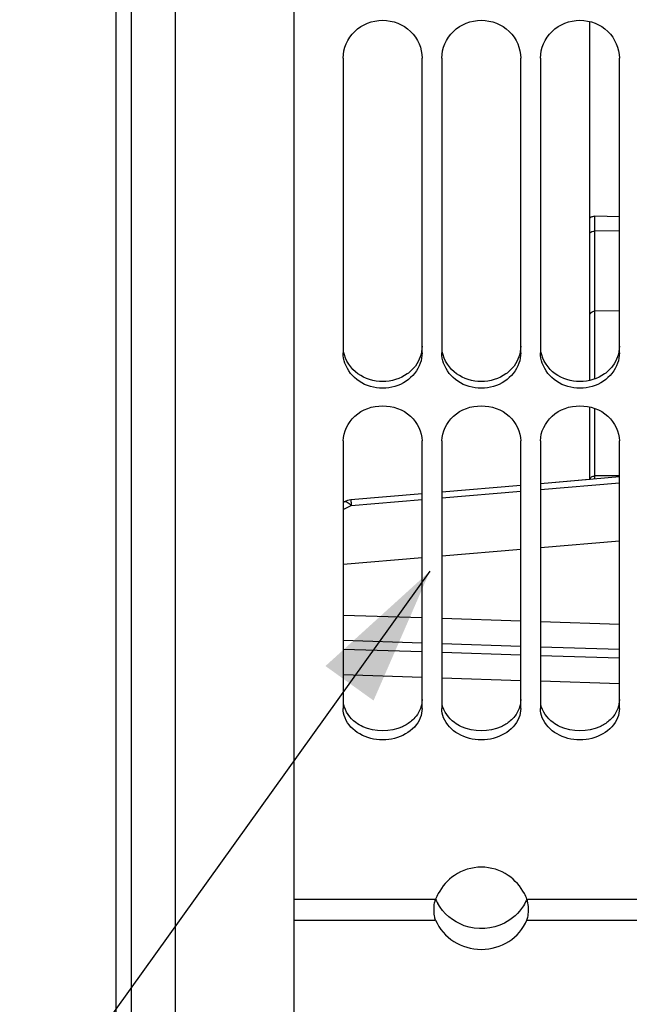
# Model space of a CAD drawing. Units: millimetres. Extents: x 0 to 594, y 0 to 420.
# Drawn here: x 91 to 107, y 222 to 247 of the extents above; entities that cross this region are included whole.
import ezdxf

# ---------------------------------------------------------------- set-up
doc = ezdxf.new("R2010")
doc.units = ezdxf.units.MM
doc.header["$LTSCALE"] = 32.67
doc.layers.get('0').update_dxf_attribs({"linetype": 'CONTINUOUS'})
doc.layers.add('AXES', color=7, linetype='CONTINUOUS')
doc.layers.add('SOLIDES', color=7, linetype='CONTINUOUS')
doc.styles.get("Standard").update_dxf_attribs({"font": 'txt', "width": 0.85})
doc.dimstyles.get("Standard").update_dxf_attribs({"dimtxt": 3.5, "dimasz": 3.5, "dimexe": 0.18, "dimexo": 0.0625, "dimgap": 0.09, "dimtad": 1, "dimdec": 4, "dimdsep": 46, "dimtxsty": 'STANDARD', "dimblk": '_FILLED', "dimblk1": '_FILLED', "dimblk2": '_FILLED', "dimcen": 0.09, "dimclrt": 5, "dimadec": 0, "dimazin": 0, "dimtol": 1, "dimtp": 0.0001, "dimtm": 0.0001, "dimtfac": 1, "dimtdec": 4, "dimtofl": 0, "dimtmove": 0, "dimatfit": 3, "dimldrblk": '_FILLED', "dimfxl": 1, "dimtolj": 1, "dimarcsym": 0})

# ---------------------------------------------------------------- blocks, each defined once
blk = doc.blocks.new('_FILLED')
at = {"color": 0, "linetype": 'BYBLOCK'}
blk.add_solid([(0, 0), (-1, 0.2143), (-1, -0.2143)], dxfattribs=at)

msp = doc.modelspace()

# ---------------------------------------------------------------- linework, layer by layer
at = {"color": 7, "linetype": 'CONTINUOUS'}
for p, q in [((105.693594, 238.162667), (105.693594, 247.263725)), ((99.443594, 246.335489), (99.443594, 238.865321)), ((101.443594, 238.865321), (101.443594, 246.335489)), ((101.943594, 246.335489), (101.943594, 238.865321)), ((103.943594, 238.865321), (103.943594, 246.335489)), ((104.443594, 246.335489), (104.443594, 238.865321)), ((106.443594, 238.865321), (106.443594, 246.335489)), ((106.443594, 242.309521), (105.817503, 242.325451)), ((105.693594, 235.648366), (105.693594, 237.485191)), ((99.443594, 236.626533), (99.443594, 229.843671)), ((101.443594, 229.843671), (101.443594, 236.626533)), ((101.943594, 236.626533), (101.943594, 229.843671)), ((103.943594, 229.843671), (103.943594, 236.626533)), ((104.443594, 236.626533), (104.443594, 229.843671)), ((106.443594, 229.843671), (106.443594, 236.626533))]:
    msp.add_line(p, q, dxfattribs=at)
at = {"color": 9, "linetype": 'CONTINUOUS'}
for p, q in [((105.817503, 241.949871), (105.817503, 242.325451)), ((106.443594, 241.953892), (105.817503, 241.949871)), ((105.817503, 239.92016), (105.817503, 241.949871)), ((106.443594, 239.924185), (105.817503, 239.92016)), ((105.817503, 238.198431), (105.817503, 239.92016)), ((105.817503, 235.738086), (105.817503, 237.449352)), ((105.817499, 235.658562), (105.817503, 235.738086)), ((106.443594, 235.743248), (105.817503, 235.738086)), ((98.193594, 225.005323), (101.787124, 225.005323)), ((104.100064, 225.005323), (116.787124, 225.005323)), ((98.193594, 224.474471), (101.786758, 224.474471)), ((104.10043, 224.474471), (116.786758, 224.474471))]:
    msp.add_line(p, q, dxfattribs=at)
at = {"color": 7, "linetype": 'CONTINUOUS'}
for centre, radius, start, end in [((103.01657, 224.518592), 1.322287, 151.8021446, 158.4016244), ((102.87077, 224.518649), 1.322125, 21.5985021, 28.1810569)]:
    msp.add_arc(centre, radius, start, end, dxfattribs=at)
at = {"color": 9, "linetype": 'CONTINUOUS'}
msp.add_arc((102.810774, 225.428956), 1.107847, 202.4819688, 208.8725933, dxfattribs=at)
at = {"color": 7, "linetype": 'CONTINUOUS'}
msp.add_ellipse((102.943594, 224.929177), major_axis=(1.25, 0), ratio=0.960250124, start_param=-2.753068437, end_param=-0.388524217, dxfattribs=at)
for points, knots in [([(99.443594, 246.335489), (99.443594, 246.582052), (99.670144, 247.100325), (100.443594, 247.396503), (101.217044, 247.100325), (101.443594, 246.582052), (101.443594, 246.335489)], [0, 0, 0, 0, 0.246399696, 0.5, 0.753600304, 1, 1, 1, 1]), ([(101.943594, 246.335489), (101.943594, 246.582052), (102.170144, 247.100325), (102.943594, 247.396503), (103.717044, 247.100325), (103.943594, 246.582052), (103.943594, 246.335489)], [0, 0, 0, 0, 0.246399696, 0.5, 0.753600304, 1, 1, 1, 1]), ([(104.443594, 246.335489), (104.443594, 246.582052), (104.670144, 247.100325), (105.443594, 247.396503), (106.217044, 247.100325), (106.443594, 246.582052), (106.443594, 246.335489)], [0, 0, 0, 0, 0.246399696, 0.5, 0.753600304, 1, 1, 1, 1]), ([(105.693594, 242.27348), (105.693594, 242.290931), (105.727229, 242.313939), (105.771116, 242.323722), (105.801583, 242.325856), (105.817503, 242.325451)], [0, 0, 0, 0, 0.369259005, 0.66300921, 1, 1, 1, 1]), ([(101.39775, 238.597491), (101.334077, 238.413751), (101.059972, 238.076551), (100.443594, 237.905583), (99.827216, 238.076551), (99.553111, 238.413751), (99.489437, 238.597491)], [0, 0, 0, 0, 0.242684705, 0.5, 0.757315295, 1, 1, 1, 1]), ([(103.89775, 238.597491), (103.834077, 238.413751), (103.559972, 238.076551), (102.943594, 237.905583), (102.327216, 238.076551), (102.053111, 238.413751), (101.989437, 238.597491)], [0, 0, 0, 0, 0.242684705, 0.5, 0.757315295, 1, 1, 1, 1]), ([(106.39775, 238.597491), (106.334077, 238.413751), (106.059972, 238.076551), (105.443594, 237.905583), (104.827216, 238.076551), (104.553111, 238.413751), (104.489437, 238.597491)], [0, 0, 0, 0, 0.242684705, 0.5, 0.757315295, 1, 1, 1, 1]), ([(99.443594, 236.626533), (99.443594, 236.857512), (99.689545, 237.35037), (100.443594, 237.602119), (101.197643, 237.35037), (101.443594, 236.857512), (101.443594, 236.626533)], [0, 0, 0, 0, 0.239472708, 0.5, 0.760527292, 1, 1, 1, 1]), ([(101.943594, 236.626533), (101.943594, 236.857512), (102.189545, 237.35037), (102.943594, 237.602119), (103.697643, 237.35037), (103.943594, 236.857512), (103.943594, 236.626533)], [0, 0, 0, 0, 0.239472708, 0.5, 0.760527292, 1, 1, 1, 1]), ([(104.443594, 236.626533), (104.443594, 236.857512), (104.689545, 237.35037), (105.443594, 237.602119), (106.197643, 237.35037), (106.443594, 236.857512), (106.443594, 236.626533)], [0, 0, 0, 0, 0.239472708, 0.5, 0.760527292, 1, 1, 1, 1]), ([(104.03617, 225.143035), (103.938937, 225.324486), (103.634042, 225.67317), (102.943871, 225.892015), (102.253568, 225.67346), (101.94851, 225.324842), (101.85121, 225.143396)], [0, 0, 0, 0, 0.232024342, 0.499973362, 0.767945331, 1, 1, 1, 1]), ([(101.786758, 224.474471), (101.772918, 224.506937), (101.737672, 224.665177), (101.740153, 224.831695), (101.770756, 224.953596)], [0, 0, 0, 0, 0.219241043, 1, 1, 1, 1]), ([(101.770756, 224.953596), (101.773029, 224.96265), (101.777896, 224.980089), (101.783887, 224.997183), (101.787124, 225.005323)], [0, 0, 0, 0, 0.515884689, 1, 1, 1, 1]), ([(104.116432, 224.953596), (104.114159, 224.96265), (104.109292, 224.980089), (104.103301, 224.997183), (104.100064, 225.005323)], [0, 0, 0, 0, 0.515884803, 1, 1, 1, 1]), ([(104.10043, 224.474471), (104.11427, 224.506937), (104.149516, 224.665177), (104.147035, 224.831695), (104.116432, 224.953596)], [0, 0, 0, 0, 0.219240976, 1, 1, 1, 1])]:
    msp.add_open_spline(points, degree=3, knots=knots, dxfattribs=at)
at = {"color": 9, "linetype": 'CONTINUOUS'}
for points, knots in [([(105.693594, 241.880857), (105.693594, 241.890157), (105.70521, 241.91766), (105.752671, 241.943345), (105.794194, 241.949734), (105.817503, 241.949847)], [0, 0, 0, 0, 0.182490136, 0.542614903, 1, 1, 1, 1]), ([(105.693594, 239.813601), (105.693594, 239.841375), (105.724763, 239.901063), (105.786443, 239.919946), (105.817503, 239.920177)], [0, 0, 0, 0, 0.472064044, 1, 1, 1, 1]), ([(105.695202, 235.648516), (105.699946, 235.673534), (105.734065, 235.722235), (105.789385, 235.737859), (105.817503, 235.738068)], [0, 0, 0, 0, 0.475230568, 1, 1, 1, 1]), ([(103.531042, 224.397115), (103.227285, 224.240633), (102.51109, 224.188677), (101.981137, 224.63911), (101.840638, 224.894017)], [0, 0, 0, 0, 0.54000808, 1, 1, 1, 1]), ([(104.100064, 225.005323), (104.075207, 224.945245), (103.944944, 224.695756), (103.722799, 224.4959), (103.531042, 224.397115)], [0, 0, 0, 0, 0.23160613, 1, 1, 1, 1])]:
    msp.add_open_spline(points, degree=3, knots=knots, dxfattribs=at)
at = {"color": 3, "linetype": 'CONTINUOUS'}
for points in [[(101.443594, 239.027643), (101.443594, 238.851056), (101.377934, 238.667853), (101.272312, 238.526337)], [(103.943594, 239.027643), (103.943594, 238.851056), (103.877934, 238.667853), (103.772312, 238.526337)], [(106.443594, 239.027643), (106.443594, 238.851056), (106.377934, 238.667853), (106.272312, 238.526337)], [(99.818147, 238.328489), (99.636306, 238.457664), (99.494315, 238.671273), (99.455639, 238.890946)], [(102.318147, 238.328489), (102.136306, 238.457664), (101.994315, 238.671273), (101.955639, 238.890946)], [(104.818147, 238.328489), (104.636306, 238.457664), (104.494315, 238.671273), (104.455639, 238.890946)], [(101.272312, 238.526337), (101.215756, 238.450562), (101.146125, 238.383247), (101.069041, 238.328489)], [(103.772312, 238.526337), (103.715756, 238.450562), (103.646125, 238.383247), (103.569041, 238.328489)], [(106.272312, 238.526337), (106.215756, 238.450562), (106.146125, 238.383247), (106.069041, 238.328489)], [(101.069041, 238.328489), (100.890893, 238.201937), (100.443594, 238.062182), (99.996295, 238.201937), (99.818147, 238.328489)], [(103.569041, 238.328489), (103.390893, 238.201937), (102.943594, 238.062182), (102.496295, 238.201937), (102.318147, 238.328489)], [(106.069041, 238.328489), (105.890893, 238.201937), (105.443594, 238.062182), (104.996295, 238.201937), (104.818147, 238.328489)], [(101.176283, 229.523228), (101.107062, 229.463796), (101.027728, 229.415165), (100.944716, 229.377311)], [(103.678076, 229.524772), (103.608905, 229.465052), (103.529537, 229.416164), (103.446455, 229.378105)], [(106.178076, 229.524772), (106.108905, 229.465052), (106.029537, 229.416164), (105.946455, 229.378105)], [(100.944716, 229.377311), (100.640747, 229.238699), (100.246441, 229.238699), (99.942472, 229.377311)], [(103.446455, 229.378105), (103.141672, 229.238486), (102.745516, 229.238486), (102.440733, 229.378105)], [(105.946455, 229.378105), (105.641672, 229.238486), (105.245516, 229.238486), (104.940733, 229.378105)]]:
    msp.add_open_spline(points, degree=3, dxfattribs=at)
at = {"color": 7, "linetype": 'CONTINUOUS'}
for points in [[(99.489437, 238.597491), (99.45978, 238.683073), (99.443594, 238.774746), (99.443594, 238.865321)], [(101.443594, 238.865321), (101.443594, 238.774746), (101.427408, 238.683073), (101.39775, 238.597491)], [(101.989437, 238.597491), (101.95978, 238.683073), (101.943594, 238.774746), (101.943594, 238.865321)], [(103.943594, 238.865321), (103.943594, 238.774746), (103.927408, 238.683073), (103.89775, 238.597491)], [(104.489437, 238.597491), (104.45978, 238.683073), (104.443594, 238.774746), (104.443594, 238.865321)], [(106.443594, 238.865321), (106.443594, 238.774746), (106.427408, 238.683073), (106.39775, 238.597491)], [(99.490465, 229.602366), (99.460447, 229.678608), (99.443594, 229.761732), (99.443594, 229.843671)], [(101.443594, 229.843671), (101.443594, 229.761732), (101.426741, 229.678608), (101.396723, 229.602366)], [(101.989437, 229.60499), (101.960058, 229.68049), (101.943594, 229.762656), (101.943594, 229.843671)], [(103.943594, 229.843671), (103.943594, 229.762656), (103.92713, 229.68049), (103.89775, 229.60499)], [(104.489437, 229.60499), (104.460058, 229.68049), (104.443594, 229.762656), (104.443594, 229.843671)], [(106.443594, 229.843671), (106.443594, 229.762656), (106.42713, 229.68049), (106.39775, 229.60499)], [(101.396723, 229.602366), (101.261672, 229.259348), (100.443594, 228.823516), (99.625516, 229.259348), (99.490465, 229.602366)], [(103.89775, 229.60499), (103.763796, 229.260749), (102.943594, 228.822115), (102.123392, 229.260749), (101.989437, 229.60499)], [(106.39775, 229.60499), (106.263796, 229.260749), (105.443594, 228.822115), (104.623392, 229.260749), (104.489437, 229.60499)]]:
    msp.add_open_spline(points, degree=3, dxfattribs=at)
at = {"color": 3, "linetype": 'CONTINUOUS'}
for points, knots in [([(101.443594, 230.066676), (101.443594, 229.915834), (101.360855, 229.705874), (101.217621, 229.55872), (101.176283, 229.523228)], [0, 0, 0, 0, 0.734649184, 1, 1, 1, 1]), ([(103.943594, 230.066676), (103.943594, 229.916373), (103.861487, 229.7072), (103.71915, 229.560233), (103.678076, 229.524772)], [0, 0, 0, 0, 0.734737799, 1, 1, 1, 1]), ([(106.443594, 230.066676), (106.443594, 229.916373), (106.361487, 229.7072), (106.21915, 229.560233), (106.178076, 229.524772)], [0, 0, 0, 0, 0.734737799, 1, 1, 1, 1]), ([(99.942472, 229.377311), (99.87965, 229.405958), (99.658491, 229.530334), (99.492246, 229.761912), (99.455954, 229.94323)], [0, 0, 0, 0, 0.271874558, 1, 1, 1, 1]), ([(102.440733, 229.378105), (102.377988, 229.406848), (102.157145, 229.531583), (101.991466, 229.763477), (101.955639, 229.944814)], [0, 0, 0, 0, 0.271866801, 1, 1, 1, 1]), ([(104.940733, 229.378105), (104.877988, 229.406848), (104.657145, 229.531583), (104.491466, 229.763477), (104.455639, 229.944814)], [0, 0, 0, 0, 0.271866801, 1, 1, 1, 1])]:
    msp.add_open_spline(points, degree=3, knots=knots, dxfattribs=at)
at = {"layer": 'AXES', "color": 7, "linetype": 'CONTINUOUS'}
for p, q in [((98.193594, 324.232743), (98.193594, 201.616186)), ((95.193594, 201.720959), (95.193594, 324.122332)), ((106.443594, 235.712504), (104.443594, 235.54152)), ((105.692162, 235.648243), (104.443594, 235.54152)), ((101.443594, 235.285675), (99.640069, 235.132239)), ((103.943594, 235.49884), (101.943594, 235.32828)), ((99.642834, 235.132475), (99.640074, 235.13224)), ((106.4436, 234.085558), (104.443597, 233.914567)), ((103.943596, 233.871884), (101.943592, 233.70138)), ((101.443591, 233.658805), (99.443593, 233.488682))]:
    msp.add_line(p, q, dxfattribs=at)
at = {"layer": 'AXES', "color": 9, "linetype": 'CONTINUOUS'}
for p, q in [((104.443595, 235.395354), (106.443594, 235.56635)), ((101.943596, 235.182103), (103.943596, 235.35266)), ((99.647536, 234.986727), (101.443595, 235.139518)), ((99.4436, 234.889498), (99.647536, 234.986727)), ((99.443594, 232.211156), (101.443594, 232.145733)), ((101.943594, 232.129412), (103.943594, 232.064268)), ((104.443594, 232.048017), (106.443594, 231.983152)), ((99.443595, 231.572715), (101.443595, 231.506318)), ((99.443595, 231.347221), (101.443595, 231.282598)), ((101.943594, 231.489754), (103.943594, 231.423634)), ((104.443594, 231.407139), (106.443594, 231.341299)), ((101.943595, 231.266477), (103.943595, 231.202134)), ((104.443594, 231.186084), (106.443594, 231.122022)), ((99.443595, 230.701026), (101.443594, 230.635438)), ((101.943594, 230.619076), (103.943595, 230.553767)), ((104.443594, 230.537475), (106.443594, 230.472446))]:
    msp.add_line(p, q, dxfattribs=at)
at = {"layer": 'AXES', "color": 7, "linetype": 'CONTINUOUS'}
msp.add_open_spline([(99.640064, 235.132237), (99.580578, 235.12718), (99.521097, 235.111045), (99.467208, 235.085351)], degree=3, dxfattribs=at)
at = {"layer": 'AXES', "color": 9, "linetype": 'CONTINUOUS'}
for points, knots in [([(99.467214, 235.085354), (99.490982, 235.096685), (99.543829, 235.080204), (99.598795, 235.037738), (99.630929, 235.005314), (99.647534, 234.986726)], [0, 0, 0, 0, 0.369078597, 0.650617894, 1, 1, 1, 1]), ([(99.640069, 235.132236), (99.639243, 235.132168), (99.640097, 235.12724), (99.63913, 235.121667), (99.64009, 235.108933), (99.640625, 235.092951), (99.641871, 235.072032), (99.64405, 235.036235), (99.646149, 235.007297), (99.647534, 234.986726)], [0, 0, 0, 0, 0.017050246, 0.066355363, 0.147773079, 0.260575821, 0.403681594, 0.575767115, 1, 1, 1, 1])]:
    msp.add_open_spline(points, degree=3, knots=knots, dxfattribs=at)
at = {"layer": 'SOLIDES', "color": 7, "linetype": 'CONTINUOUS'}
for p, q in [((93.693594, 219.779218), (93.693594, 254.311003)), ((94.068594, 254.085448), (94.068594, 219.60868))]:
    msp.add_line(p, q, dxfattribs=at)

# ---------------------------------------------------------------- leaders
at = {"color": 2, "linetype": 'CONTINUOUS', "annotation_type": 0, "has_hookline": 1, "hookline_direction": 1, "text_width": 33.444444}
msp.add_leader([(101.642866, 233.323971), (82.169958, 206.16132), (63.363976, 206.16132)], dimstyle='STANDARD', override={"dimtad": 1}, dxfattribs=at)

doc.saveas('drawing.dxf')
